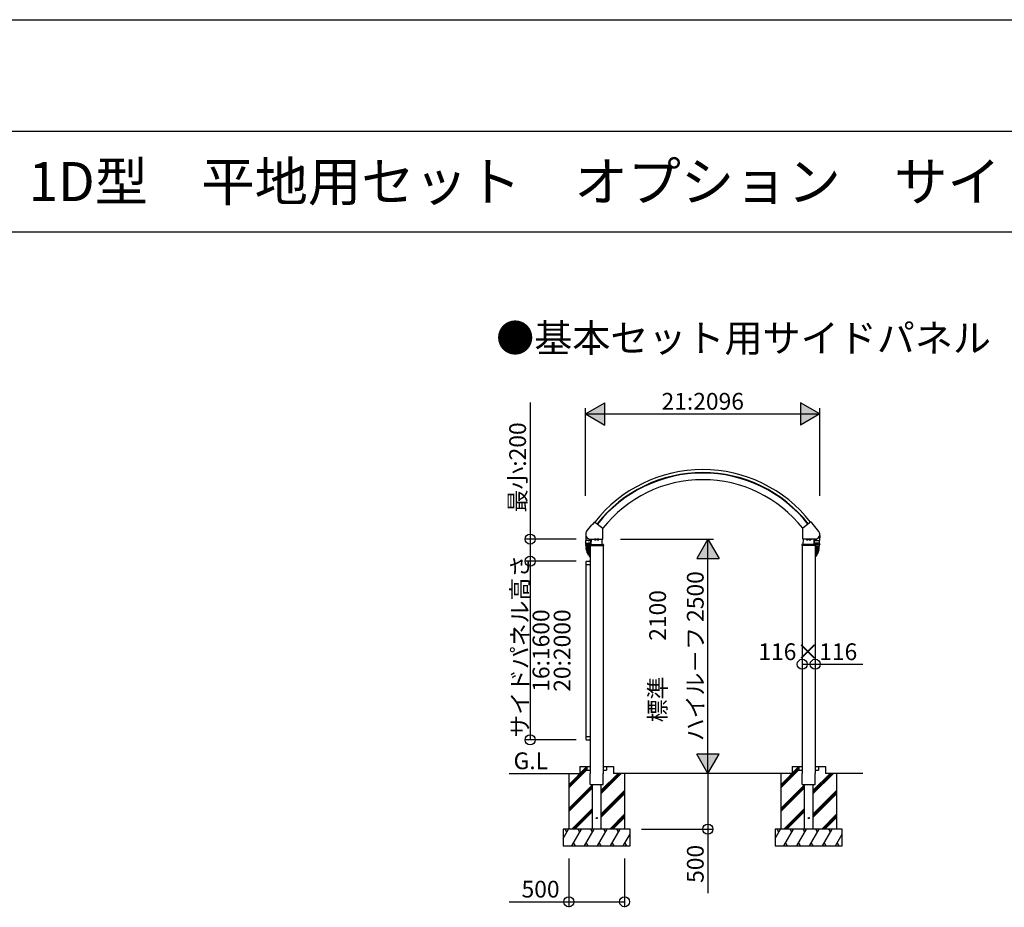
# Model space of a CAD drawing. Extents: x 0 to 55000, y 0 to 40000.
# Drawn here: x 27121 to 35943, y 32048 to 40000 of the extents above; entities that cross this region are included whole.
import ezdxf
from ezdxf.enums import TextEntityAlignment as Align

# ---------------------------------------------------------------- set-up
doc = ezdxf.new("R2010")
doc.units = 0
doc.layers.get('0').update_dxf_attribs({"linetype": 'CONTINUOUS'})
for name, color, linetype in [('YKK_A1', 4, 'CONTINUOUS'), ('YKK_F1', 7, 'CONTINUOUS'), ('YKK_N1', 2, 'CONTINUOUS'), ('YKK_Z1', 7, 'CONTINUOUS')]:
    doc.layers.add(name, color=color, linetype=linetype)
doc.styles.get("Standard").update_dxf_attribs({"font": 'txt.shx', "bigfont": 'bigfont.shx'})

msp = doc.modelspace()

# ---------------------------------------------------------------- linework, layer by layer
at = {"layer": 'YKK_A1'}
for p, q in [((32200.8, 35413.7), (32248.8, 35475.1)), ((32249.5, 35475.5), (32250.8, 35475.5)), ((32270.8, 35501.2), (32250.8, 35475.5)), ((32272.2, 35501.4), (32344.7, 35444.7)), ((34209.9, 35501.4), (34137.4, 35444.7)), ((34211.3, 35501.2), (34231.4, 35475.5)), ((34232.6, 35475.5), (34231.4, 35475.5)), ((34281.4, 35413.7), (34233.4, 35475.1)), ((32192.4, 35377.8), (32193.5, 35377.8)), ((32192.4, 35377.8), (32193.2, 35334.9)), ((32345.1, 35348.4), (32345.1, 35443.9)), ((34137.1, 35348.4), (34137.1, 35443.9)), ((34289.7, 35377.8), (34288.7, 35377.8)), ((34289.7, 35377.8), (34288.9, 35334.9)), ((32238.9, 35305.4), (32192.9, 35305.4)), ((32192.9, 35305.4), (32192.9, 35297.4)), ((32192.9, 35297.4), (32230.2, 35297.4)), ((32193.4, 35310.4), (32193.4, 35334.4)), ((32215.9, 35334.4), (32193.4, 35334.4)), ((32238.4, 35334.4), (32193.7, 35334.4)), ((32194.4, 35309.4), (32215.9, 35309.4)), ((32194.4, 35288.9), (32194.4, 35297.4)), ((32194.9, 35305.4), (32194.9, 35309.4)), ((32194.9, 35309.4), (32236.9, 35309.4)), ((32215.9, 35334.4), (32238.4, 35334.4)), ((32237.4, 35309.4), (32215.9, 35309.4)), ((32229.4, 35295.6), (32229.1, 35288.4)), ((32231.9, 35347.4), (32344.1, 35347.4)), ((32232.4, 35298.4), (32349.7, 35298.4)), ((32233.1, 35346.4), (32239.1, 35346.4)), ((32236.9, 35305.4), (32236.9, 35309.4)), ((32238.4, 35310.4), (32238.4, 35334.4)), ((32239.2, 35347.4), (32238.9, 35334.9)), ((32238.9, 35305.4), (32238.9, 35298.4)), ((32241.1, 35298.4), (32243.5, 35347.4)), ((32286.1, 35346.2), (32271.1, 35346.2)), ((32271.1, 35346.2), (32271.1, 35341.3)), ((32272.1, 35340.7), (32271.1, 35341.3)), ((32271.5, 35346.2), (32271.5, 35347.4)), ((32285.1, 35340.7), (32272.1, 35340.7)), ((32282.6, 35346.2), (32274.6, 35346.2)), ((32274.8, 35346.2), (32274.8, 35341.3)), ((32282.3, 35346.2), (32282.3, 35341.3)), ((32285.1, 35340.7), (32286.1, 35341.3)), ((32285.6, 35347.4), (32285.6, 35346.2)), ((32286.1, 35346.2), (32286.1, 35341.3)), ((32311.1, 35346.2), (32296.1, 35346.2)), ((32296.1, 35346.2), (32296.1, 35341.3)), ((32297.1, 35340.7), (32296.1, 35341.3)), ((32296.5, 35346.2), (32296.5, 35347.4)), ((32310.1, 35340.7), (32297.1, 35340.7)), ((32307.6, 35346.2), (32299.6, 35346.2)), ((32299.8, 35346.2), (32299.8, 35341.3)), ((32307.3, 35346.2), (32307.3, 35341.3)), ((32310.1, 35340.7), (32311.1, 35341.3)), ((32310.6, 35347.4), (32310.6, 35346.2)), ((32311.1, 35346.2), (32311.1, 35341.3)), ((32341.1, 35298.4), (32338.7, 35347.4)), ((32352.7, 35295.6), (32353.1, 35288.4)), ((34129.4, 35295.6), (34129.1, 35288.4)), ((34249.7, 35298.4), (34132.4, 35298.4)), ((34250.3, 35347.4), (34138.1, 35347.4)), ((34141.1, 35298.4), (34143.5, 35347.4)), ((34171.1, 35346.2), (34186.1, 35346.2)), ((34171.1, 35346.2), (34171.1, 35341.3)), ((34172.1, 35340.7), (34171.1, 35341.3)), ((34171.5, 35347.4), (34171.5, 35346.2)), ((34172.1, 35340.7), (34185.1, 35340.7)), ((34174.6, 35346.2), (34182.6, 35346.2)), ((34174.8, 35346.2), (34174.8, 35341.3)), ((34182.3, 35346.2), (34182.3, 35341.3)), ((34185.1, 35340.7), (34186.1, 35341.3)), ((34185.6, 35346.2), (34185.6, 35347.4)), ((34186.1, 35346.2), (34186.1, 35341.3)), ((34196.1, 35346.2), (34211.1, 35346.2)), ((34196.1, 35346.2), (34196.1, 35341.3)), ((34197.1, 35340.7), (34196.1, 35341.3)), ((34196.5, 35347.4), (34196.5, 35346.2)), ((34197.1, 35340.7), (34210.1, 35340.7)), ((34199.6, 35346.2), (34207.6, 35346.2)), ((34199.8, 35346.2), (34199.8, 35341.3)), ((34207.3, 35346.2), (34207.3, 35341.3)), ((34210.1, 35340.7), (34211.1, 35341.3)), ((34210.6, 35346.2), (34210.6, 35347.4)), ((34211.1, 35346.2), (34211.1, 35341.3)), ((34241.1, 35298.4), (34238.7, 35347.4)), ((34243, 35347.4), (34243.2, 35334.9)), ((34249.1, 35346.4), (34243, 35346.4)), ((34243.2, 35305.4), (34289.2, 35305.4)), ((34243.2, 35305.4), (34243.2, 35298.4)), ((34243.7, 35310.4), (34243.7, 35334.4)), ((34243.7, 35334.4), (34288.4, 35334.4)), ((34266.2, 35334.4), (34243.7, 35334.4)), ((34244.7, 35309.4), (34266.2, 35309.4)), ((34245.2, 35305.4), (34245.2, 35309.4)), ((34287.2, 35309.4), (34245.2, 35309.4)), ((34289.2, 35297.4), (34250.4, 35297.4)), ((34252.7, 35295.6), (34253.1, 35288.4)), ((34266.2, 35334.4), (34288.7, 35334.4)), ((34287.7, 35309.4), (34266.2, 35309.4)), ((34287.2, 35305.4), (34287.2, 35309.4)), ((34287.7, 35288.9), (34287.7, 35297.4)), ((34288.7, 35310.4), (34288.7, 35334.4)), ((34289.2, 35305.4), (34289.2, 35297.4)), ((32196.2, 35282.4), (32196.2, 35284.4)), ((32196.2, 35277.4), (32196.2, 35279.4)), ((32196.3, 35272.5), (32196.2, 35274.5)), ((32233.1, 35286.9), (32196.4, 35286.9)), ((32196.6, 35267.7), (32196.5, 35269.7)), ((32196.7, 35284.9), (32233.1, 35284.9)), ((32196.7, 35281.9), (32233.1, 35281.9)), ((32196.7, 35279.9), (32233.1, 35279.9)), ((32196.7, 35276.9), (32233.1, 35276.9)), ((32196.7, 35275.1), (32233.1, 35276.3)), ((32196.8, 35272.1), (32233.1, 35273.3)), ((32197.1, 35262.8), (32196.8, 35264.8)), ((32196.9, 35270.2), (32233.1, 35272.7)), ((32197.1, 35267.2), (32233.1, 35269.7)), ((32197.3, 35265.4), (32233.1, 35269.1)), ((32197.7, 35258), (32197.4, 35260)), ((32197.6, 35262.4), (32233.1, 35266.1)), ((32197.8, 35260.6), (32233.1, 35265.5)), ((32198.5, 35253.2), (32198.1, 35255.2)), ((32198.3, 35257.6), (32233.1, 35262.5)), ((32198.5, 35255.8), (32233.1, 35261.8)), ((32198.7, 35286.9), (32198.7, 35284.9)), ((32198.7, 35281.9), (32198.7, 35279.9)), ((32199.4, 35248.4), (32199, 35250.4)), ((32199.1, 35252.8), (32233.1, 35258.8)), ((32199.4, 35251), (32233.1, 35258.1)), ((32200, 35248), (32233.1, 35255.1)), ((32200.6, 35243.7), (32200.1, 35245.6)), ((32200.5, 35246.2), (32233.1, 35254.4)), ((32201.2, 35243.3), (32233.1, 35251.3)), ((32201.9, 35239), (32201.3, 35240.9)), ((32201.7, 35241.5), (32233.1, 35250.5)), ((32202.5, 35238.7), (32233.1, 35247.4)), ((32203.3, 35234.4), (32202.7, 35236.3)), ((32203, 35236.9), (32233.1, 35246.6)), ((32204, 35234), (32233.1, 35243.5)), ((32204.9, 35229.8), (32204.3, 35231.6)), ((32204.6, 35232.3), (32233.1, 35242.7)), ((32205.6, 35229.5), (32233.1, 35239.5)), ((32206.7, 35225.2), (32206, 35227.1)), ((32206.2, 35227.7), (32233.1, 35238.6)), ((32207.4, 35224.9), (32233.1, 35235.3)), ((32208.7, 35220.8), (32207.8, 35222.6)), ((32208.1, 35223.2), (32233.1, 35234.4)), ((32209.3, 35220.5), (32233.1, 35231.1)), ((32210.7, 35216.4), (32209.9, 35218.2)), ((32210.1, 35218.8), (32233.1, 35230)), ((32211.4, 35216.1), (32233.1, 35226.7)), ((32213, 35212), (32212, 35213.8)), ((32212.3, 35214.5), (32233.1, 35225.5)), ((32213.7, 35211.8), (32233.1, 35222.1)), ((32215.4, 35207.8), (32214.4, 35209.5)), ((32214.6, 35210.2), (32233.1, 35220.9)), ((32216.1, 35207.6), (32233.1, 35217.4)), ((32217.9, 35203.6), (32216.9, 35205.3)), ((32217, 35206), (32233.1, 35216)), ((32218.6, 35203.5), (32233.1, 35212.5)), ((32219.6, 35201.9), (32233.1, 35211)), ((32221.3, 35199.4), (32233.1, 35207.4)), ((32222.4, 35197.9), (32233.1, 35205.7)), ((32224.1, 35195.5), (32233.1, 35202)), ((32229.1, 35288.4), (32353.1, 35288.4)), ((32233.1, 35288.4), (32233.1, 33248.4)), ((32349.1, 35288.4), (32349.1, 33248.4)), ((34253.1, 35288.4), (34129.1, 35288.4)), ((34133.1, 35288.4), (34133.1, 33248.4)), ((34249.1, 35288.4), (34249.1, 33248.4)), ((34249.1, 35286.9), (34285.7, 35286.9)), ((34285.4, 35284.9), (34249.1, 35284.9)), ((34285.4, 35281.9), (34249.1, 35281.9)), ((34285.4, 35279.9), (34249.1, 35279.9)), ((34285.4, 35276.9), (34249.1, 35276.9)), ((34285.4, 35275.1), (34249.1, 35276.3)), ((34285.3, 35272.1), (34249.1, 35273.3)), ((34285.2, 35270.2), (34249.1, 35272.7)), ((34285, 35267.2), (34249.1, 35269.7)), ((34284.8, 35265.4), (34249.1, 35269.1)), ((34284.5, 35262.4), (34249.1, 35266.1)), ((34284.3, 35260.6), (34249.1, 35265.5)), ((34283.9, 35257.6), (34249.1, 35262.5)), ((34283.6, 35255.8), (34249.1, 35261.8)), ((34283.1, 35252.8), (34249.1, 35258.8)), ((34282.7, 35251), (34249.1, 35258.1)), ((34282.1, 35248), (34249.1, 35255.1)), ((34281.7, 35246.2), (34249.1, 35254.4)), ((34280.9, 35243.3), (34249.1, 35251.3)), ((34280.5, 35241.5), (34249.1, 35250.5)), ((34279.6, 35238.7), (34249.1, 35247.4)), ((34279.1, 35236.9), (34249.1, 35246.6)), ((34278.2, 35234), (34249.1, 35243.5)), ((34277.6, 35232.3), (34249.1, 35242.7)), ((34276.5, 35229.5), (34249.1, 35239.5)), ((34275.9, 35227.7), (34249.1, 35238.6)), ((34274.8, 35224.9), (34249.1, 35235.3)), ((34274, 35223.2), (34249.1, 35234.4)), ((34272.8, 35220.5), (34249.1, 35231.1)), ((34272, 35218.8), (34249.1, 35230)), ((34270.7, 35216.1), (34249.1, 35226.7)), ((34269.9, 35214.5), (34249.1, 35225.5)), ((34268.5, 35211.8), (34249.1, 35222.1)), ((34267.6, 35210.2), (34249.1, 35220.9)), ((34266.1, 35207.6), (34249.1, 35217.4)), ((34265.1, 35206), (34249.1, 35216)), ((34263.5, 35203.5), (34249.1, 35212.5)), ((34262.5, 35201.9), (34249.1, 35211)), ((34260.8, 35199.4), (34249.1, 35207.4)), ((34259.8, 35197.9), (34249.1, 35205.7)), ((34258, 35195.5), (34249.1, 35202)), ((34264.2, 35203.6), (34265.3, 35205.3)), ((34266.7, 35207.8), (34267.7, 35209.5)), ((34269.1, 35212), (34270.1, 35213.8)), ((34271.4, 35216.4), (34272.3, 35218.2)), ((34273.5, 35220.8), (34274.3, 35222.6)), ((34275.4, 35225.2), (34276.2, 35227.1)), ((34277.2, 35229.8), (34277.9, 35231.6)), ((34278.8, 35234.4), (34279.4, 35236.3)), ((34280.3, 35239), (34280.8, 35240.9)), ((34281.5, 35243.7), (34282, 35245.6)), ((34282.7, 35248.4), (34283.1, 35250.4)), ((34283.4, 35286.9), (34283.4, 35284.9)), ((34283.4, 35281.9), (34283.4, 35279.9)), ((34283.6, 35253.2), (34284, 35255.2)), ((34284.4, 35258), (34284.7, 35260)), ((34285.1, 35262.8), (34285.3, 35264.8)), ((34285.5, 35267.7), (34285.7, 35269.7)), ((34285.8, 35272.5), (34285.9, 35274.5)), ((34285.9, 35282.4), (34285.9, 35284.4)), ((34285.9, 35277.4), (34285.9, 35279.4)), ((32195.1, 35143.4), (32195.1, 33553.4)), ((32195.1, 35118.4), (32233.1, 35118.4)), ((32200.1, 35148.4), (32228.1, 35148.4)), ((32220.6, 35199.6), (32219.5, 35201.2)), ((32223.4, 35195.6), (32222.2, 35197.2)), ((32226.4, 35191.7), (32225.1, 35193.3)), ((32225.2, 35194), (32233.1, 35200.1)), ((32227.1, 35191.7), (32233.1, 35196.3)), ((32228.2, 35190.2), (32233.1, 35194.3)), ((32229.5, 35188), (32228.2, 35189.5)), ((32230.2, 35187.9), (32233.1, 35190.3)), ((34256.9, 35194), (34249.1, 35200.1)), ((34255, 35191.7), (34249.1, 35196.3)), ((34253.9, 35190.2), (34249.1, 35194.3)), ((34251.9, 35187.9), (34249.1, 35190.3)), ((34252.7, 35188), (34253.9, 35189.5)), ((34255.7, 35191.7), (34257, 35193.3)), ((34258.7, 35195.6), (34259.9, 35197.2)), ((34261.5, 35199.6), (34262.6, 35201.2)), ((32195.1, 33578.4), (32233.1, 33578.4)), ((32200.1, 33548.4), (32228.1, 33548.4))]:
    msp.add_line(p, q, dxfattribs=at)
for centre, radius, start, end in [((33241.1, 34739.3), 1229.7, 90, 141.81299), ((33241.1, 34739.3), 1203.7, 90, 141.80895), ((33241.1, 34739.3), 1199.7, 90, 141.80831), ((33241.1, 34739.3), 1229.7, 38.18701, 90), ((33241.1, 34739.3), 1203.7, 38.19105, 90), ((33241.1, 34739.3), 1199.7, 38.19169, 90), ((33241.1, 34739.3), 1139.7, 90, 141.82996), ((33241.1, 34739.3), 1139.7, 38.17004, 90), ((32249.6, 35474.5), 1, 92.03953, 142.00042), ((32271.6, 35500.6), 1, 52, 142), ((34210.5, 35500.6), 1, 38, 128), ((34232.6, 35474.5), 1, 37.99958, 87.96047), ((32233.1, 35388.4), 41, 142.00042, 270), ((32233.1, 35388.4), 42, 194.64737, 269.9998), ((32344.1, 35443.9), 1, 0, 52), ((34138.1, 35443.9), 1, 128, 180), ((34249.1, 35388.4), 41, 270, 37.99958), ((34249.1, 35388.4), 42, 270.0002, 345.35263), ((32193.7, 35334.9), 0.5, 181, 270), ((32194.4, 35310.4), 1, 180, 270), ((32232.4, 35295.4), 3, 90, 177), ((32237.4, 35310.4), 1, 270, 0), ((32238.4, 35334.9), 0.5, 270, 359), ((32272.9, 35344), 3.32, 235.61575, 304.38425), ((32278.6, 35353.1), 12.4, 252.41205, 287.58795), ((32284.2, 35344), 3.32, 235.61575, 304.38425), ((32297.9, 35344), 3.32, 235.61575, 304.38425), ((32303.6, 35353.1), 12.4, 252.41205, 287.58795), ((32309.2, 35344), 3.32, 235.61575, 304.38425), ((32344.1, 35348.4), 1, 270, 0), ((32349.7, 35295.4), 3, 3, 90), ((34132.4, 35295.4), 3, 90, 177), ((34138.1, 35348.4), 1, 180, 270), ((34172.9, 35344), 3.32, 235.61575, 304.38425), ((34178.6, 35353.1), 12.4, 252.41205, 287.58795), ((34184.2, 35344), 3.32, 235.61575, 304.38425), ((34197.9, 35344), 3.32, 235.61575, 304.38425), ((34203.6, 35353.1), 12.4, 252.41205, 287.58795), ((34209.2, 35344), 3.32, 235.61575, 304.38425), ((34243.7, 35334.9), 0.5, 181, 270), ((34244.7, 35310.4), 1, 180, 270), ((34249.7, 35295.4), 3, 3, 90), ((34287.7, 35310.4), 1, 270, 0), ((34288.4, 35334.9), 0.5, 270, 359), ((32196.4, 35288.9), 2, 180, 270), ((32196.7, 35284.4), 0.5, 90, 180), ((32196.7, 35282.4), 0.5, 180, 270), ((32196.7, 35279.4), 0.5, 90, 180), ((32196.7, 35277.4), 0.5, 180, 270), ((32196.7, 35274.6), 0.5, 92, 182), ((32196.8, 35272.6), 0.5, 182, 272), ((32197, 35269.7), 0.5, 94, 184), ((32197.1, 35267.7), 0.5, 184, 274), ((32197.3, 35264.9), 0.5, 96, 186), ((32197.6, 35262.9), 0.5, 186, 276), ((32197.9, 35260.1), 0.5, 98, 188), ((32198.2, 35258.1), 0.5, 188, 278), ((32198.6, 35255.3), 0.5, 100, 190), ((32199, 35253.3), 0.5, 190, 280), ((32335.7, 35278.4), 137, 180.62734, 181.37266), ((32335.7, 35278.4), 137, 182.62734, 183.37266), ((32199.5, 35250.5), 0.5, 102, 192), ((32335.7, 35278.4), 137, 184.62734, 185.37266), ((32199.9, 35248.5), 0.5, 192, 282), ((32335.7, 35278.4), 137, 186.62734, 187.37266), ((32200.6, 35245.8), 0.5, 104, 194), ((32335.7, 35278.4), 137, 188.62734, 189.37266), ((32201.1, 35243.8), 0.5, 194, 284), ((32335.7, 35278.4), 137, 190.62734, 191.37266), ((32201.8, 35241.1), 0.5, 106, 196), ((32202.3, 35239.1), 0.5, 196, 286), ((32335.7, 35278.4), 137, 192.62734, 193.37266), ((32203.2, 35236.4), 0.5, 108, 198), ((32335.7, 35278.4), 137, 194.62734, 195.37266), ((32203.8, 35234.5), 0.5, 198, 288), ((32204.7, 35231.8), 0.5, 110, 200), ((32335.7, 35278.4), 137, 196.62734, 197.37266), ((32205.4, 35229.9), 0.5, 200, 290), ((32335.7, 35278.4), 137, 198.62734, 199.37266), ((32206.4, 35227.3), 0.5, 112, 202), ((32207.2, 35225.4), 0.5, 202, 292), ((32335.7, 35278.4), 137, 200.62734, 201.37266), ((32208.3, 35222.8), 0.5, 114, 204), ((32209.1, 35221), 0.5, 204, 294), ((32335.7, 35278.4), 137, 202.62734, 203.37266), ((32210.3, 35218.4), 0.5, 116, 206), ((32211.2, 35216.6), 0.5, 206, 296), ((32335.7, 35278.4), 137, 204.62734, 205.37266), ((32212.5, 35214), 0.5, 118, 208), ((32213.4, 35212.3), 0.5, 208, 298), ((32335.7, 35278.4), 137, 206.62734, 207.37266), ((32214.8, 35209.8), 0.5, 120, 210), ((32335.7, 35278.4), 137, 208.62734, 209.37266), ((32215.8, 35208), 0.5, 210, 300), ((32217.3, 35205.6), 0.5, 122, 212), ((32335.7, 35278.4), 137, 210.62734, 211.37266), ((32218.3, 35203.9), 0.5, 212, 302), ((32219.9, 35201.5), 0.5, 124, 214), ((32335.7, 35278.4), 137, 212.62734, 213.37266), ((34146.4, 35278.4), 137, 326.62734, 327.37266), ((34262.2, 35201.5), 0.5, 326, 56), ((34146.4, 35278.4), 137, 328.62734, 329.37266), ((34263.8, 35203.9), 0.5, 238, 328), ((34264.8, 35205.6), 0.5, 328, 58), ((34146.4, 35278.4), 137, 330.62734, 331.37266), ((34266.3, 35208), 0.5, 240, 330), ((34267.3, 35209.8), 0.5, 330, 60), ((34146.4, 35278.4), 137, 332.62734, 333.37266), ((34268.7, 35212.3), 0.5, 242, 332), ((34269.6, 35214), 0.5, 332, 62), ((34146.4, 35278.4), 137, 334.62734, 335.37266), ((34270.9, 35216.6), 0.5, 244, 334), ((34271.8, 35218.4), 0.5, 334, 64), ((34146.4, 35278.4), 137, 336.62734, 337.37266), ((34273, 35221), 0.5, 246, 336), ((34146.4, 35278.4), 137, 338.62734, 339.37266), ((34273.8, 35222.8), 0.5, 336, 66), ((34274.9, 35225.4), 0.5, 248, 338), ((34146.4, 35278.4), 137, 340.62734, 341.37266), ((34275.7, 35227.3), 0.5, 338, 68), ((34276.7, 35229.9), 0.5, 250, 340), ((34146.4, 35278.4), 137, 342.62734, 343.37266), ((34277.4, 35231.8), 0.5, 340, 70), ((34278.3, 35234.5), 0.5, 252, 342), ((34146.4, 35278.4), 137, 344.62734, 345.37266), ((34278.9, 35236.4), 0.5, 342, 72), ((34279.8, 35239.1), 0.5, 254, 344), ((34146.4, 35278.4), 137, 346.62734, 347.37266), ((34280.3, 35241.1), 0.5, 344, 74), ((34146.4, 35278.4), 137, 348.62734, 349.37266), ((34281.1, 35243.8), 0.5, 256, 346), ((34146.4, 35278.4), 137, 350.62734, 351.37266), ((34281.5, 35245.8), 0.5, 346, 76), ((34282.2, 35248.5), 0.5, 258, 348), ((34146.4, 35278.4), 137, 352.62734, 353.37266), ((34282.6, 35250.5), 0.5, 348, 78), ((34146.4, 35278.4), 137, 354.62734, 355.37266), ((34283.1, 35253.3), 0.5, 260, 350), ((34146.4, 35278.4), 137, 356.62734, 357.37266), ((34146.4, 35278.4), 137, 358.62734, 359.37266), ((34283.5, 35255.3), 0.5, 350, 80), ((34283.9, 35258.1), 0.5, 262, 352), ((34284.2, 35260.1), 0.5, 352, 82), ((34284.6, 35262.9), 0.5, 264, 354), ((34284.8, 35264.9), 0.5, 354, 84), ((34285, 35267.7), 0.5, 266, 356), ((34285.2, 35269.7), 0.5, 356, 86), ((34285.3, 35272.6), 0.5, 268, 358), ((34285.4, 35284.4), 0.5, 0, 90), ((34285.4, 35282.4), 0.5, 270, 0), ((34285.4, 35279.4), 0.5, 0, 90), ((34285.4, 35277.4), 0.5, 270, 0), ((34285.4, 35274.6), 0.5, 358, 88), ((34285.7, 35288.9), 2, 270, 0), ((32200.1, 35143.4), 5, 90, 180), ((32221, 35199.9), 0.5, 214, 304), ((32222.6, 35197.5), 0.5, 126, 216), ((32335.7, 35278.4), 137, 214.62734, 215.37266), ((32223.8, 35195.9), 0.5, 216, 306), ((32225.5, 35193.6), 0.5, 128, 218), ((32335.7, 35278.4), 137, 216.62734, 217.37266), ((32226.8, 35192), 0.5, 218, 308), ((32228.6, 35189.8), 0.5, 130, 220), ((32228.1, 35143.4), 5, 0, 90), ((32335.7, 35278.4), 137, 218.62734, 219.37266), ((32229.9, 35188.3), 0.5, 220, 310), ((32335.7, 35278.4), 137, 220.62734, 221.37266), ((34146.4, 35278.4), 137, 318.62734, 319.37266), ((34252.3, 35188.3), 0.5, 230, 320), ((34146.4, 35278.4), 137, 320.62734, 321.37266), ((34253.6, 35189.8), 0.5, 320, 50), ((34255.4, 35192), 0.5, 232, 322), ((34146.4, 35278.4), 137, 322.62734, 323.37266), ((34256.6, 35193.6), 0.5, 322, 52), ((34258.3, 35195.9), 0.5, 234, 324), ((34146.4, 35278.4), 137, 324.62734, 325.37266), ((34259.5, 35197.5), 0.5, 324, 54), ((34261.1, 35199.9), 0.5, 236, 326), ((32200.1, 33553.4), 5, 180, 270), ((32228.1, 33553.4), 5, 270, 0)]:
    msp.add_arc(centre, radius, start, end, dxfattribs=at)
at = {"layer": 'YKK_F1', "color": 7}
for p, q in [((0, 40000), (55000, 40000)), ((0, 39000), (54000, 39000)), ((0, 38100), (54000, 38100))]:
    msp.add_line(p, q, dxfattribs=at)
at = {"layer": 'YKK_N1'}
for p, q in [((31695.1, 36571.8), (31695.1, 35148.4)), ((32192.1, 36469), (32365.3, 36569)), ((32365.3, 36369), (32365.3, 36569)), ((34116.9, 36569), (34116.9, 36369)), ((34290.1, 36469), (34116.9, 36569)), ((32192.1, 35734.7), (32192.1, 36519)), ((32192.1, 36469), (34290.1, 36469)), ((32192.1, 36469), (32365.3, 36369)), ((34290.1, 36469), (34116.9, 36369)), ((34290.1, 35734.7), (34290.1, 36519)), ((32108.3, 35347.4), (31645.1, 35347.4)), ((32505, 35347.4), (33337, 35347.4)), ((33287, 35347.4), (33187, 35174.2)), ((33287, 33248.4), (33287, 35347.4)), ((33287, 35347.4), (33387, 35174.2)), ((32108.3, 35148.4), (31645.1, 35148.4)), ((31695.1, 35148.4), (31695.1, 33548.4)), ((33187, 35174.2), (33387, 35174.2)), ((34133.1, 34225.5), (34676.4, 34225.5)), ((32108.3, 33548.4), (31645.1, 33548.4)), ((33287, 33248.4), (33187, 33421.6)), ((33387, 33421.6), (33187, 33421.6)), ((33287, 33248.4), (33387, 33421.6)), ((33287, 33248.4), (33287, 32174.5)), ((32692.9, 32748.4), (33337, 32748.4)), ((32041.1, 32484.6), (32041.1, 32048.4)), ((32541.1, 32484.6), (32541.1, 32048.4)), ((31505.4, 32098.4), (32541.1, 32098.4))]:
    msp.add_line(p, q, dxfattribs=at)
for centre in [(31695.1, 35347.4), (31695.1, 35148.4), (34133.1, 34225.5), (34249.1, 34225.5), (31695.1, 33548.4), (33287, 32748.4), (32041.1, 32098.4), (32541.1, 32098.4)]:
    msp.add_circle(centre, 45, dxfattribs=at)
for points in [[(32365.3, 36369), (32192.1, 36469), (32365.3, 36569)], [(34116.9, 36369), (34116.9, 36569), (34290.1, 36469)], [(33187, 35174.2), (33287, 35347.4), (33387, 35174.2)], [(33387, 33421.6), (33187, 33421.6), (33287, 33248.4)]]:
    msp.add_solid(points, dxfattribs=at)
at = {"layer": 'YKK_Z1'}
for p, q in [((32041.1, 33146.1), (32203.4, 33308.4)), ((32041.1, 33131.9), (32203.1, 33293.9)), ((32041.1, 33117.8), (32203.1, 33279.8)), ((32141.1, 33308.4), (32141.1, 33248.4)), ((32141.1, 33308.4), (32233.1, 33308.4)), ((32203.1, 33308.4), (32203.1, 33278.4)), ((32203.1, 33278.4), (32233.1, 33278.4)), ((32349.1, 33308.4), (32441.1, 33308.4)), ((32349.1, 33278.4), (32379.1, 33278.4)), ((32379.1, 33308.4), (32379.1, 33278.4)), ((32441.1, 33308.4), (32441.1, 33248.4)), ((33941.1, 33146.1), (34103.4, 33308.4)), ((33941.1, 33131.9), (34103.1, 33293.9)), ((33941.1, 33117.8), (34103.1, 33279.8)), ((34041.1, 33308.4), (34041.1, 33248.4)), ((34041.1, 33308.4), (34133.1, 33308.4)), ((34103.1, 33308.4), (34103.1, 33278.4)), ((34103.1, 33278.4), (34133.1, 33278.4)), ((34249.1, 33308.4), (34341.1, 33308.4)), ((34249.1, 33278.4), (34279.1, 33278.4)), ((34279.1, 33308.4), (34279.1, 33278.4)), ((34341.1, 33308.4), (34341.1, 33248.4)), ((31505.4, 33248.4), (32141.1, 33248.4)), ((32041.1, 33248.4), (32041.1, 32748.4)), ((32233.1, 33148.4), (32233.1, 33248.4)), ((32328.6, 33093.6), (32483.4, 33248.4)), ((32328.6, 33079.4), (32497.6, 33248.4)), ((32328.6, 33065.3), (32511.7, 33248.4)), ((32349.1, 33148.4), (32349.1, 33248.4)), ((34041.1, 33248.4), (32441.1, 33248.4)), ((32541.1, 33248.4), (32541.1, 32748.4)), ((33941.1, 33248.4), (33941.1, 32748.4)), ((34133.1, 33148.4), (34133.1, 33248.4)), ((34228.6, 33093.6), (34383.4, 33248.4)), ((34228.6, 33079.4), (34397.6, 33248.4)), ((34228.6, 33065.3), (34411.7, 33248.4)), ((34249.1, 33148.4), (34249.1, 33248.4)), ((34676.4, 33248.4), (34341.1, 33248.4)), ((34441.1, 33248.4), (34441.1, 32748.4)), ((32041.1, 32933.9), (32253.6, 33146.4)), ((32041.1, 32919.8), (32253.6, 33132.3)), ((32041.1, 32905.7), (32253.6, 33118.2)), ((32233.1, 33148.4), (32349.1, 33148.4)), ((32253.6, 32748.4), (32253.6, 33148.4)), ((32328.6, 33148.4), (32328.6, 32748.4)), ((32328.6, 32881.4), (32541.1, 33093.9)), ((33941.1, 32933.9), (34153.6, 33146.4)), ((33941.1, 32919.8), (34153.6, 33132.3)), ((33941.1, 32905.7), (34153.6, 33118.2)), ((34133.1, 33148.4), (34249.1, 33148.4)), ((34153.6, 32748.4), (34153.6, 33148.4)), ((34228.6, 33148.4), (34228.6, 32748.4)), ((34228.6, 32881.4), (34441.1, 33093.9)), ((32328.6, 32867.3), (32541.1, 33079.8)), ((32328.6, 32853.2), (32541.1, 33065.7)), ((34228.6, 32867.3), (34441.1, 33079.8)), ((34228.6, 32853.2), (34441.1, 33065.7)), ((32067.7, 32748.4), (32253.6, 32934.3)), ((32081.8, 32748.4), (32253.6, 32920.2)), ((33967.7, 32748.4), (34153.6, 32934.3)), ((33981.8, 32748.4), (34153.6, 32920.2)), ((32096, 32748.4), (32253.6, 32906)), ((32407.7, 32748.4), (32541.1, 32881.8)), ((32421.8, 32748.4), (32541.1, 32867.7)), ((32436, 32748.4), (32541.1, 32853.5)), ((33996, 32748.4), (34153.6, 32906)), ((34307.7, 32748.4), (34441.1, 32881.8)), ((34321.8, 32748.4), (34441.1, 32867.7)), ((34336, 32748.4), (34441.1, 32853.5)), ((32591.1, 32748.4), (31991.1, 32748.4)), ((31991.1, 32665.8), (32038.7, 32748.4)), ((31991.1, 32748.4), (31991.1, 32598.4)), ((32023.7, 32722.4), (32008.7, 32748.4)), ((32067.6, 32598.4), (32154.2, 32748.4)), ((32139.2, 32722.4), (32124.2, 32748.4)), ((32183.1, 32598.4), (32269.7, 32748.4)), ((32254.7, 32722.4), (32239.7, 32748.4)), ((32298.5, 32598.4), (32385.1, 32748.4)), ((32370.1, 32722.4), (32355.1, 32748.4)), ((32414, 32598.4), (32500.6, 32748.4)), ((32485.6, 32722.4), (32470.6, 32748.4)), ((32591.1, 32598.4), (32591.1, 32748.4)), ((34491.1, 32748.4), (33891.1, 32748.4)), ((33891.1, 32665.8), (33938.7, 32748.4)), ((33891.1, 32748.4), (33891.1, 32598.4)), ((33923.7, 32722.4), (33908.7, 32748.4)), ((33967.6, 32598.4), (34054.2, 32748.4)), ((34039.2, 32722.4), (34024.2, 32748.4)), ((34083.1, 32598.4), (34169.7, 32748.4)), ((34154.7, 32722.4), (34139.7, 32748.4)), ((34198.5, 32598.4), (34285.2, 32748.4)), ((34270.2, 32722.4), (34255.1, 32748.4)), ((34314, 32598.4), (34400.6, 32748.4)), ((34385.6, 32722.4), (34370.6, 32748.4)), ((34491.1, 32598.4), (34491.1, 32748.4)), ((32529.5, 32598.4), (32591.1, 32705.1)), ((32591.1, 32689.8), (32586.1, 32698.4)), ((34429.5, 32598.4), (34491.1, 32705.1)), ((34491.1, 32689.8), (34486.1, 32698.4)), ((31991.1, 32598.4), (32591.1, 32598.4)), ((32082.6, 32624.4), (32097.6, 32598.4)), ((32198.1, 32624.4), (32213.1, 32598.4)), ((32313.5, 32624.4), (32328.5, 32598.4)), ((32429, 32624.4), (32444, 32598.4)), ((32544.5, 32624.4), (32559.5, 32598.4)), ((33891.1, 32598.4), (34491.1, 32598.4)), ((33982.6, 32624.4), (33997.6, 32598.4)), ((34098.1, 32624.4), (34113.1, 32598.4)), ((34213.5, 32624.4), (34228.5, 32598.4)), ((34329, 32624.4), (34344, 32598.4)), ((34444.5, 32624.4), (34459.5, 32598.4))]:
    msp.add_line(p, q, dxfattribs=at)
for centre in [(32291.1, 32848.4), (34191.1, 32848.4)]:
    msp.add_circle(centre, 4.5, dxfattribs=at)

# ---------------------------------------------------------------- texts
msp.add_text('1D型\u3000平地用セット\u3000オプション\u3000サイドパネル\u3000SHE-DA1', height=350).set_placement((27200, 38375))
msp.add_text('●基本セット用サイドパネル', height=250).set_placement((33607, 37023.1), align=Align.CENTER)
at = {"layer": 'YKK_N1'}
for s, p in [('21:2096', (33241.1, 36506.5)), ('116×116', (34182.7, 34263)), ('500', (31788.1, 32135.9))]:
    msp.add_text(s, height=150, dxfattribs=at).set_placement(p, align=Align.CENTER)
for s, p in [('最小:200', (31657.6, 35989.5)), ('サイドパネル高さ', (31678.2, 34386.4)), ('ハイル－フ 2500', (33249.5, 34297.9)), ('標準       2100', (32912, 34297.9)), ('16:1600', (31867.1, 34348.4)), ('20:2000', (32056, 34348.4)), ('500', (33249.5, 32437.4))]:
    msp.add_text(s, height=150, rotation=90, dxfattribs=at).set_placement(p, align=Align.CENTER)
at = {"layer": 'YKK_Z1'}
msp.add_text('G.L', height=150, dxfattribs=at).set_placement((31700.6, 33285.9), align=Align.CENTER)

doc.saveas('drawing.dxf')
